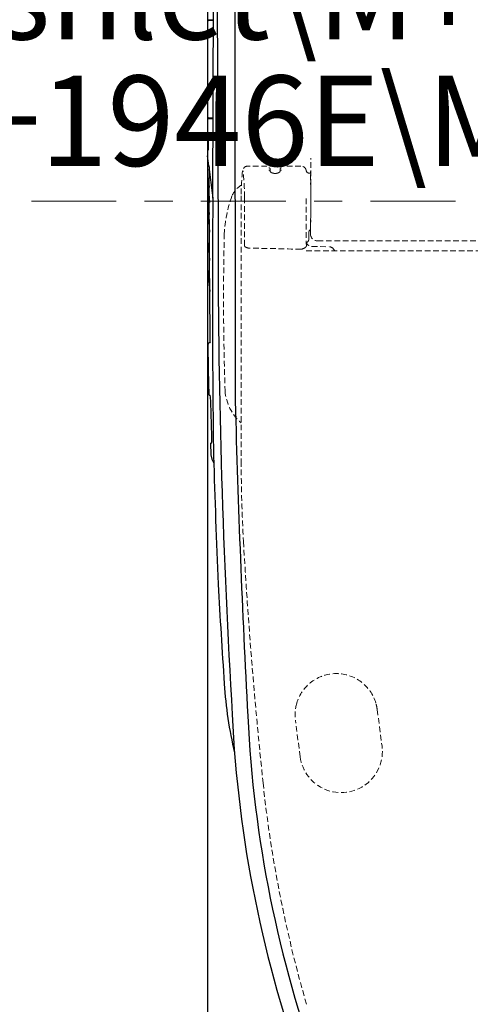
# Model space of a CAD drawing. Extents: x 5462 to 10515, y 391 to 3693.
# Drawn here: x 7326 to 7485, y 2506 to 2855 of the extents above; entities that cross this region are included whole.
import ezdxf

# ---------------------------------------------------------------- set-up
doc = ezdxf.new("R2010")
doc.units = 0
doc.header["$MEASUREMENT"] = 0
doc.linetypes.add('CENTER', pattern=[6, 3, -1, 1, -1])
doc.linetypes.add('DASHED', pattern=[3, 2, -1])
doc.layers.get('0').update_dxf_attribs({"linetype": 'CONTINUOUS'})
doc.layers.add('PIC02', color=7, linetype='CONTINUOUS')
doc.styles.get("Standard").update_dxf_attribs({"font": 'monotxt.shx', "height": 20, "bigfont": 'extfont.shx'})
doc.dimstyles.get("Standard").update_dxf_attribs({"dimtxt": 0.18, "dimasz": 0.18, "dimexe": 0.18, "dimexo": 0.0625, "dimgap": 0.09, "dimtad": 0, "dimtih": 1, "dimtoh": 1, "dimdec": 4, "dimzin": 0, "dimdsep": 46, "dimtxsty": 'Standard', "dimcen": 0.09, "dimadec": 0, "dimazin": 0, "dimtfac": 1, "dimtdec": 4, "dimtofl": 0, "dimtmove": 0, "dimatfit": 3, "dimfxl": 0, "dimtolj": 1, "dimtzin": 0, "dimarcsym": 0})

# ---------------------------------------------------------------- blocks, each defined once
blk = doc.blocks.new('_Open30')
at = {"color": 0, "linetype": 'ByBlock', "lineweight": -2}
for p, q in [((-1, 0.268), (0, 0)), ((0, 0), (-1, -0.268)), ((0, 0), (-1, 0))]:
    blk.add_line(p, q, dxfattribs=at)
blk = doc.blocks.new('*D9')
at = {"layer": 'PIC02', "color": 0, "linetype": 'Continuous', "lineweight": -2}
for p, q in [((7392.37, 2872.46), (7392.37, 2151.04)), ((7781.24, 2757.37), (7781.24, 2151.04)), ((7412.37, 2151.22), (7549.21, 2151.22)), ((7761.24, 2151.22), (7642.73, 2151.22))]:
    blk.add_line(p, q, dxfattribs=at)
at = {"layer": 'PIC02', "color": 0, "linetype": 'Continuous', "lineweight": -2, "xscale": 20, "yscale": 20, "zscale": 20, "rotation": 180}
blk.add_blockref('_Open30', (7392.37, 2151.22), dxfattribs=at)
at = {"layer": 'PIC02', "color": 0, "linetype": 'Continuous', "lineweight": -2, "xscale": 20, "yscale": 20, "zscale": 20}
blk.add_blockref('_Open30', (7781.24, 2151.22), dxfattribs=at)
at = {"layer": 'PIC02', "color": 0, "linetype": 'Continuous', "lineweight": 0, "insert": (7595.97, 2151.22), "char_height": 20, "attachment_point": 5}
blk.add_mtext('\\A1;{\\Fmonotxt,extfont|c136;\\H1.75x;389}', dxfattribs=at)

msp = doc.modelspace()

# ---------------------------------------------------------------- linework, layer by layer
at = {"layer": 'PIC02', "color": 3, "linetype": 'Continuous'}
for p, q in [((7394.28004, 2791.31794), (7395.07354, 2984.84619)), ((7395.27197, 2979.89433), (7396.13969, 2776.53861)), ((7402.06266, 2934.47319), (7402.21332, 2719.42567)), ((7392.35026, 2853.82015), (7392.3516, 2820.22015)), ((7392.84995, 2854.32016), (7394.53836, 2854.32016)), ((7392.86768, 2854.52016), (7394.53918, 2854.52016)), ((7392.37089, 2819.02013), (7392.37431, 2819.02013)), ((7392.37431, 2819.02013), (7392.37825, 2806.3017)), ((7392.85127, 2819.72016), (7394.4536, 2819.72016)), ((7392.87054, 2819.52017), (7394.45234, 2819.52017)), ((7392.37199, 2806.3017), (7392.37234, 2802.72012)), ((7392.83294, 2802.71958), (7392.37199, 2806.3017)), ((7392.37199, 2806.3017), (7392.37825, 2806.3017)), ((7392.37234, 2802.72012), (7392.88531, 2802.71954)), ((7392.83294, 2802.71958), (7392.87244, 2802.5265)), ((7392.87244, 2802.5265), (7392.93719, 2802.42965)), ((7392.88531, 2802.71954), (7392.9063, 2802.68096)), ((7392.9063, 2802.68096), (7392.93719, 2802.42965)), ((7392.93719, 2802.42965), (7393.00219, 2801.40438)), ((7393.02615, 2801.21812), (7393.00219, 2801.40438)), ((7393.00219, 2801.40438), (7393.05028, 2798.51927)), ((7393.00219, 2801.40438), (7394.06472, 2793.14717)), ((7393.05028, 2798.51927), (7393.0534, 2798.51928)), ((7393.11869, 2769.26675), (7393.0534, 2798.51928)), ((7392.83287, 2792.86456), (7393.05963, 2795.73011)), ((7392.83287, 2792.86456), (7393.07305, 2789.71467)), ((7394.06472, 2793.14717), (7394.27059, 2791.30115)), ((7394.27059, 2791.30115), (7394.28004, 2791.31794)), ((7392.83513, 2782.90432), (7393.08075, 2786.26666)), ((7392.83513, 2782.90432), (7393.11869, 2779.26675)), ((7392.83325, 2772.85977), (7393.11869, 2776.47358)), ((7392.83325, 2772.85977), (7393.11869, 2769.26675)), ((7393.33935, 2743.8203), (7393.11869, 2769.26675)), ((7392.84611, 2763.67352), (7393.11869, 2766.47358)), ((7392.84611, 2763.5659), (7392.84611, 2762.08004)), ((7392.84611, 2762.08004), (7393.2142, 2758.25318)), ((7393.23241, 2743.82017), (7393.33935, 2743.8203)), ((7393.23241, 2743.82017), (7393.23241, 2740.32017)), ((7392.7621, 2730.52782), (7392.59945, 2739.61236)), ((7393.23241, 2740.32017), (7393.29167, 2740.1197)), ((7392.9642, 2721.50785), (7392.7621, 2730.52782)), ((7392.9642, 2721.50785), (7393.36395, 2721.50785)), ((7393.40139, 2721.37597), (7393.36395, 2721.50785)), ((7393.44531, 2720.97166), (7393.40139, 2721.37597)), ((7393.53756, 2719.00726), (7393.44531, 2720.97166)), ((7393.53756, 2719.00725), (7393.54106, 2719.00734)), ((7393.88242, 2707.00437), (7393.53756, 2719.00726)), ((7393.88242, 2707.00437), (7393.88592, 2707.00448)), ((7393.478, 2704.50362), (7393.85301, 2704.50375)), ((7393.478, 2704.50362), (7393.61706, 2700.43381)), ((7393.61706, 2700.43381), (7393.62056, 2700.43394)), ((7393.62056, 2700.43394), (7393.95159, 2698.81635)), ((7393.95159, 2698.81635), (7394.58572, 2697.74244))]:
    msp.add_line(p, q, dxfattribs=at)
at = {"layer": 'PIC02', "color": 1, "linetype": 'DASHED', "lineweight": 0}
for p, q in [((7428.93521, 2793.04903), (7428.9131, 2805.45341)), ((7425.4564, 2802.69457), (7406.83038, 2802.69457)), ((7414.59186, 2800.83305), (7414.58562, 2800.74748)), ((7414.59189, 2800.82528), (7414.59186, 2800.83305)), ((7414.59188, 2800.83305), (7414.59808, 2800.74524)), ((7414.59191, 2800.82528), (7414.59188, 2800.83305)), ((7418.06662, 2800.74524), (7418.07282, 2800.83305)), ((7418.07282, 2800.83305), (7418.07279, 2800.82528)), ((7428.79463, 2800.53506), (7428.78225, 2800.18192)), ((7428.81053, 2800.69457), (7428.79463, 2800.53506)), ((7428.83234, 2800.69457), (7428.81053, 2800.69457)), ((7428.86066, 2800.18124), (7428.32524, 2800.18591)), ((7404.33242, 2792.08261), (7404.33242, 2698.16396)), ((7427.33242, 2791.24043), (7427.33242, 2775.10996)), ((7428.78561, 2780.09049), (7428.79463, 2779.85408)), ((7428.79463, 2779.85408), (7428.81053, 2779.69456)), ((7428.81053, 2779.69456), (7428.83234, 2779.69456)), ((7428.28235, 2776.89456), (7428.28235, 2778.89456)), ((7428.83261, 2778.647), (7428.83828, 2778.66458)), ((7742.33233, 2776.147), (7431.33252, 2776.147)), ((7427.28767, 2772.69456), (7744.92291, 2772.69456)), ((7427.33242, 2775.10996), (7427.37829, 2774.68407)), ((7427.37829, 2774.68407), (7427.40413, 2774.58036)), ((7429.3149, 2774.16453), (7435.34244, 2774.11193)), ((7435.39037, 2774.11151), (7435.34244, 2774.11193)), ((7452.45731, 2610.14432), (7454.15415, 2597.25553)), ((7425.20739, 2593.44462), (7423.51055, 2606.33341))]:
    msp.add_line(p, q, dxfattribs=at)
at = {"layer": 'PIC02', "color": 2, "linetype": 'CENTER', "lineweight": 0, "ltscale": 10}
msp.add_line((7330.101, 2790.24573), (7796.83242, 2790.24573), dxfattribs=at)
at = {"layer": 'PIC02', "color": 3, "linetype": 'Continuous'}
for centre, radius, start, end in [((7392.87004, 2853.80039), 0.52016, 92.2132737, 177.823456), ((7392.86362, 2820.23218), 0.51216, 181.3460326, 268.6172354), ((7392.89235, 2819.00228), 0.51834, 92.4115521, 178.0264113), ((7426.86199, 2811.09181), 34.29114, 175.6169234, 184.6159835), ((7353.88601, 2810.94349), 38.88385, 356.1492881, 4.0836187), ((11595.63946, 2757.28467), 4201.49726, 179.53588354, 180.77979478), ((10235.55609, 2776.98031), 2839.41643, 180.00891294, 183.40298601), ((7393.12152, 2762.82317), 0.69054, 176.1519542, 246.4946616), ((7393.31406, 2762.81698), 0.88309, 121.9990535, 176.5901254), ((7393.13601, 2739.62256), 0.53666, 138.4092031, 181.0891221), ((7393.16011, 2739.46832), 0.66454, 78.5810869, 129.8096555), ((11431.0032, 2823.58673), 4030.13615, 181.48100542, 183.0686713), ((7377.61593, 2705.96805), 16.30297, 354.846848, 3.6449285), ((12880.55447, 2869.79109), 5488.6468, 181.77163829, 182.24747197), ((94244.34901, 7997.90924), 87012.43982, 183.5206999377, 183.5439477697), ((7543.70268, 2628.72677), 145.70226, 183.7050384, 193.426329), ((7832.9041, 2628.30373), 432.21463, 182.6345137, 200.1585817), ((7832.43651, 2627.78203), 426.25725, 182.6812115, 200.1482262)]:
    msp.add_arc(centre, radius, start, end, dxfattribs=at)
at = {"layer": 'PIC02', "color": 1, "linetype": 'DASHED', "lineweight": 0}
for centre, radius, start, end in [((7492.21548, 2792.08261), 87.88306, 174.3635373, 180), ((7406.79997, 2800.65119), 2.04361, 89.1472994, 178.2344603), ((7341.7661, 2792.62479), 63.71869, 359.1315111, 7.6394013), ((7414.07744, 2801.58207), 0.47645, 1.5412208, 92.7665965), ((7414.10186, 2800.78968), 0.49192, 5.0576571, 91.2172347), ((7379.51166, 2799.47086), 35.10637, 2.211049, 3.4686668), ((7415.20495, 2801.04103), 0.67512, 205.9844435, 243.7952378), ((7415.97561, 2802.08782), 1.96802, 237.1071357, 254.6184049), ((7416.68909, 2802.08782), 1.96802, 285.3815951, 302.8928643), ((7417.45975, 2801.04103), 0.67512, 296.2047622, 334.0155565), ((7453.3547, 2799.46017), 35.30831, 176.5338223, 177.7842486), ((7418.56283, 2800.78968), 0.49192, 88.7827653, 174.9423429), ((7418.58725, 2801.58209), 0.47644, 87.2314504, 178.4607323), ((7425.45887, 2800.79457), 1.9, 7.7548555, 90.0745726), ((7428.33235, 2801.18588), 1, 187.7548555, 269.5926802), ((6959.04442, 2790.19457), 469.90525, 358.7196223, 1.2803777), ((7416.42897, 2803.61571), 3.56158, 254.1059725, 268.4455458), ((7416.23574, 2803.61571), 3.56158, 271.5544542, 285.8940275), ((7408.60642, 2788.8958), 8.18376, 120.7958952, 158.01245), ((7443.39167, 2776.53019), 45.09557, 159.9918075, 177.1904453), ((6198.77098, 2783.44359), 1206.73446, 359.57559433, 0.39006967), ((6961.49274, 2789.00656), 467.45996, 358.7322968, 0.4954842), ((7429.26208, 2779.21149), 0.9999, 113.8134185, 187.2859193), ((8393.62998, 2755.83962), 995.5431, 178.68187961, 181.88719216), ((7429.33235, 2776.16445), 2, 180, 269.5), ((7426.78235, 2776.89456), 1.5, 308.3161345, 0), ((7426.78236, 2778.89459), 1.49999, 359.9989139, 7.2806447), ((7431.33256, 2778.64695), 2.49995, 179.9989092, 269.9989091), ((7406.1233, 2774.60632), 0.6588, 188.8414726, 234.4493434), ((7407.48087, 2776.87228), 3.29859, 238.1509575, 260.5433507), ((7380.26347, 1144.00965), 1629.82718, 88.40805066, 89.06219601), ((7424.9307, 2776.52752), 3.37557, 280.4334952, 310.4050243), ((7426.64257, 2774.55212), 0.76208, 308.6654854, 2.1235721), ((7428.33235, 2774.93306), 1, 128.3161345, 149.6894002), ((7435.37292, 2772.11158), 2, 27.5725628, 89.5), ((7415.25554, 2724.29295), 16.67474, 184.2588734, 229.0750318), ((7904.33242, 2698.16396), 500, 180, 183.2601428), ((9196.73743, 2771.78156), 1794.5, 183.26014276, 185.99824072), ((7437.98393, 2608.33806), 14.57019, 16.254986, 163.745014), ((7437.98393, 2608.23887), 14.59827, 163.3712554, 187.500007), ((7437.98393, 2608.23887), 14.59827, 7.5, 16.628749), ((7439.68077, 2595.35008), 14.59827, 187.4999989, 7.4999999), ((7859.59842, 2631.2841), 450, 185.9982407, 196.1935495)]:
    msp.add_arc(centre, radius, start, end, dxfattribs=at)
at = {"layer": 'PIC02', "color": 1, "linetype": 'DASHED'}
msp.add_arc((7438.0322, 2773.5002), 1, 207.5725628, 233.6722237, dxfattribs=at)

# ---------------------------------------------------------------- texts
at = {"layer": 'PIC02', "color": 4, "linetype": 'Continuous'}
for s, width, p in [('\\M+18140\\M+19085\\M+19AD8\\M+18EE1\\M+192E1\\M+189970.05MPa\\M+18143Washlet\\M+19085\\M+190A8\\M+19DCC\\M+18EE3\\M+18142', 0.976847, (5721.13174, 2847.53063)), ('\\M+18140\\M+19085\\M+19AD8\\M+18EE1\\M+192E1\\M+189970.03MPa\\M+18143\\M+1946E\\M+189B1\\M+190F4\\M+19FC4\\M+196CA\\M+190F4\\M+19FC4\\M+1945C\\M+197CD\\M+19DCC\\M+18EE3\\M+18142', 0.978592, (5721.13174, 2802.73068))]:
    msp.add_text(s, height=32, dxfattribs=dict(at, width=width)).set_placement(p)

# ---------------------------------------------------------------- dimensions: what is measured, and where the dimension line sits
at = {"layer": 'PIC02', "color": 4, "linetype": 'Continuous', "lineweight": 0}
dim = msp.add_linear_dim(base=(7392.36982, 2151.22326), p1=(7781.23731, 2757.43397), p2=(7392.36982, 2872.52013), angle=180, text='{\\Fmonotxt,extfont|c136;\\H1.75x;389}', dimstyle='Standard', override={"dimasz": 20, "dimblk1": 'Open30', "dimblk2": 'Open30', "dimsah": 1}, dxfattribs=at)
dim.commit()
dim.dimension.update_dxf_attribs({"geometry": '*D9', "text_midpoint": (7595.97025, 2151.22326), "dimtype": 160})

doc.saveas('drawing.dxf')
